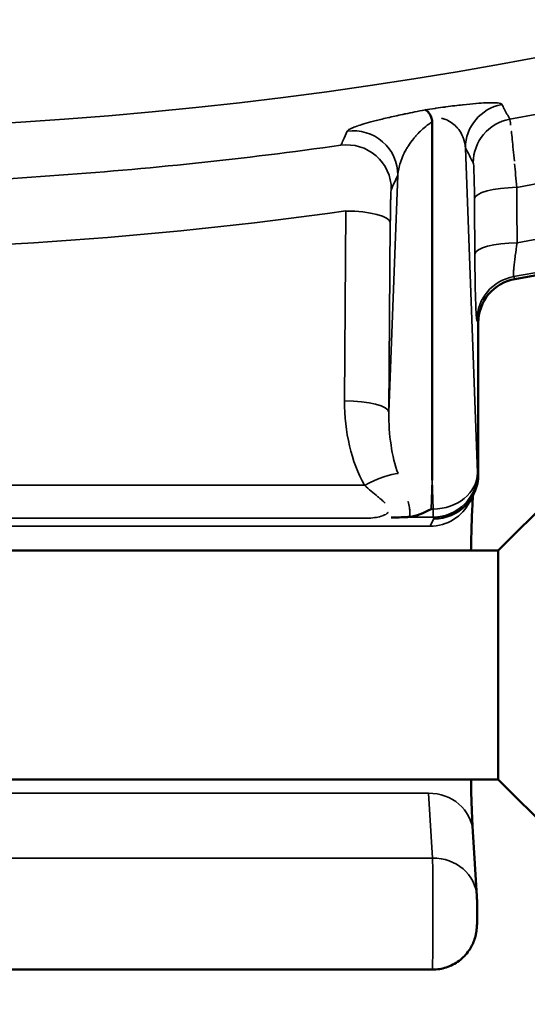
# Model space of a CAD drawing. Units: inches. Extents: x 0.4 to 68.3, y 0.4 to 52.7.
# Drawn here: x 21 to 21.6, y 34.1 to 35.5 of the extents above; entities that cross this region are included whole.
import ezdxf

# ---------------------------------------------------------------- set-up
doc = ezdxf.new("R2010")
doc.units = ezdxf.units.IN
doc.header["$LTSCALE"] = 3.125
doc.header["$MEASUREMENT"] = 0
for name, color, linetype, lineweight in [('Dimension (ANSI)', 7, 'Continuous', 25), ('Visible (ANSI)', 7, 'Continuous', 50), ('Visible Narrow (ANSI)', 7, 'Continuous', 35)]:
    doc.layers.add(name, color=color, linetype=linetype, lineweight=lineweight)
doc.styles.add('Note Text (ANSI)', font='tahoma.ttf')
doc.dimstyles.new('Default (ANSI)', dxfattribs={"dimscale": 3.125, "dimtxt": 0.15, "dimasz": 0.098425, "dimexe": 0.125, "dimexo": 0.0625, "dimgap": 0.031496, "dimtad": 0, "dimtih": 1, "dimtoh": 1, "dimrnd": 1e-08, "dimzin": 4, "dimdsep": 46, "dimtxsty": 'Note Text (ANSI)', "dimcen": 0.09, "dimdle": 0.393701, "dimclrd": 256, "dimclre": 256, "dimclrt": 256, "dimadec": 0, "dimazin": 1, "dimtfac": 1, "dimtofl": 0, "dimtmove": 0, "dimatfit": 3, "dimfxl": 1, "dimtolj": 1, "dimtzin": 4, "dimlwd": -1, "dimlwe": -1, "dimarcsym": 0})

# ---------------------------------------------------------------- blocks, each defined once
blk = doc.blocks.new('*D16')
at = {"layer": 'Defpoints', "color": 0, "transparency": 16777216}
for p in [(20.3891, 49.3656), (34.1687, 49.3656), (20.3891, 32.5506)]:
    blk.add_point(p, dxfattribs=at)
at = {"layer": 'Dimension (ANSI)', "transparency": 16777216}
for p, q in [((20.5844, 49.3656), (34.5593, 49.3656)), ((34.1687, 49.058), (34.1687, 41.7592)), ((34.1687, 32.8582), (34.1687, 40.157)), ((20.5844, 32.5506), (34.5593, 32.5506))]:
    blk.add_line(p, q, dxfattribs=at)
for points in [[(34.1174, 49.058), (34.2199, 49.058), (34.1687, 49.3656)], [(34.1174, 32.8582), (34.2199, 32.8582), (34.1687, 32.5506)]]:
    blk.add_solid(points, dxfattribs=at)
at = {"layer": 'Dimension (ANSI)', "transparency": 16777216, "insert": (34.1687, 40.9581), "char_height": 0.46875, "attachment_point": 5, "style": 'Note Text (ANSI)'}
blk.add_mtext('\\A1; \\fTahoma|b0|i0;\\H0.4688;16.82" DIA\\P[427]', dxfattribs=at)
blk = doc.blocks.new('*D20')
at = {"layer": 'Defpoints', "color": 0, "transparency": 16777216}
for p in [(21.3581, 47.8408), (21.5173, 34.1657), (30.8677, 34.1657)]:
    blk.add_point(p, dxfattribs=at)
at = {"layer": 'Dimension (ANSI)', "transparency": 16777216}
for p, q in [((21.5534, 47.8408), (31.2583, 47.8408)), ((30.8677, 47.5333), (30.8677, 41.8043)), ((30.8677, 34.4732), (30.8677, 40.2022)), ((21.7126, 34.1657), (31.2583, 34.1657))]:
    blk.add_line(p, q, dxfattribs=at)
for points in [[(30.8165, 47.5333), (30.919, 47.5333), (30.8677, 47.8408)], [(30.8165, 34.4732), (30.919, 34.4732), (30.8677, 34.1657)]]:
    blk.add_solid(points, dxfattribs=at)
at = {"layer": 'Dimension (ANSI)', "transparency": 16777216, "insert": (30.8677, 41.0033), "char_height": 0.46875, "attachment_point": 5, "style": 'Note Text (ANSI)'}
blk.add_mtext('\\A1; 13.68"\\P[347]', dxfattribs=at)
blk = doc.blocks.new('*D23')
at = {"layer": 'Defpoints', "color": 0, "transparency": 16777216}
for p in [(14.1643, 40.3543), (27.0443, 40.3543), (27.0443, 28.655)]:
    blk.add_point(p, dxfattribs=at)
at = {"layer": 'Dimension (ANSI)', "transparency": 16777216}
for p, q in [((14.1643, 40.159), (14.1643, 28.2643)), ((27.0443, 40.159), (27.0443, 28.2643)), ((14.4719, 28.655), (19.4921, 28.655)), ((26.7367, 28.655), (21.7165, 28.655))]:
    blk.add_line(p, q, dxfattribs=at)
for points in [[(14.4719, 28.7062), (14.4719, 28.6037), (14.1643, 28.655)], [(26.7367, 28.7062), (26.7367, 28.6037), (27.0443, 28.655)]]:
    blk.add_solid(points, dxfattribs=at)
at = {"layer": 'Dimension (ANSI)', "transparency": 16777216, "insert": (20.6043, 29.3576), "char_height": 0.46875, "attachment_point": 2, "style": 'Note Text (ANSI)'}
blk.add_mtext('\\A1; \\fTahoma|b0|i0;\\H0.4688;12.88"\\P[327]', dxfattribs=at)

msp = doc.modelspace()

# ---------------------------------------------------------------- linework, layer by layer
at = {"layer": 'Visible (ANSI)'}
for p, q in [((21.5168, 35.3134), (21.5168, 34.8281)), ((21.5168, 35.3134), (21.5168, 34.8281)), ((21.5793, 34.8362), (21.5793, 35.0414)), ((21.5793, 34.8362), (21.5793, 35.0414)), ((21.6063, 34.7331), (21.7742, 34.901)), ((21.573, 34.8094), (21.5678, 34.799)), ((21.573, 34.8094), (21.5678, 34.799)), ((21.6063, 34.7331), (19.6023, 34.7331)), ((21.6063, 34.7331), (21.6063, 34.4231)), ((21.6063, 34.4231), (19.6023, 34.4231)), ((21.6063, 34.4231), (21.7663, 34.2631)), ((21.5719, 34.3528), (21.5774, 34.265)), ((21.5719, 34.3528), (21.5774, 34.265)), ((19.6913, 34.1657), (21.5173, 34.1657)), ((19.6913, 34.1657), (21.5173, 34.1657))]:
    msp.add_line(p, q, dxfattribs=at)
msp.add_arc((20.6043, 40.9581), 5.9466, 279.9218, 306.0454, dxfattribs=at)
msp.add_arc((20.6043, 40.9581), 5.9466, 279.9218, 306.0454, dxfattribs=at)
for centre, major_axis, ratio, start_param, end_param in [((21.6393, 35.0413), (-0.0285, 0.0529), 0.998479, 5.9628, 7.359337), ((21.6393, 35.0413), (-0.0285, 0.0529), 0.998479, 5.9628, 7.359337), ((21.5193, 34.8361), (0.06, 0), 0.998288, 4.712389, 6.281815), ((21.5193, 34.8361), (0.06, 0), 0.998288, 4.712389, 6.281815), ((21.5493, 34.8962), (-0.0225, 0.0847), 0.234625, 3.862938, 3.865678), ((21.5493, 34.8962), (-0.0225, 0.0847), 0.234625, 3.862938, 3.865678), ((21.5154, 34.8382), (0.0548, 0.0528), 0.520358, 3.758093, 4.247732), ((21.5154, 34.8382), (0.0548, 0.0528), 0.520358, 3.758093, 4.247732)]:
    msp.add_ellipse(centre, major_axis=major_axis, ratio=ratio, start_param=start_param, end_param=end_param, dxfattribs=at)
for points, knots in [([(27.7489, 40.9581), (27.749, 40.2511), (27.6696, 39.5191), (27.5019, 38.7991), (27.3369, 38.0902), (27.086, 37.3937), (26.7584, 36.7475), (26.4255, 36.0911), (26.0137, 35.4874), (25.5485, 34.9651), (25.0956, 34.4565), (24.5927, 34.0253), (24.07, 33.6802), (23.5334, 33.3261), (22.9383, 33.038), (22.3081, 32.8431), (21.6877, 32.6512), (21.0339, 32.5503), (20.3799, 32.5506), (19.7156, 32.5509), (19.0519, 32.6556), (18.4233, 32.8538), (17.8101, 33.0472), (17.2308, 33.3289), (16.7071, 33.6738), (16.1703, 34.0273), (15.6543, 34.4719), (15.1915, 34.9978), (14.736, 35.5155), (14.3328, 36.1117), (14.0061, 36.7588), (13.6745, 37.4158), (13.4222, 38.1245), (13.2581, 38.8454), (13.0978, 39.5503), (13.0215, 40.2659), (13.0211, 40.9581)], [0, 0, 0, 0, 0.0842, 0.0842, 0.0842, 0.167106, 0.167106, 0.167106, 0.251322, 0.251322, 0.251322, 0.333333, 0.333333, 0.333333, 0.417512, 0.417512, 0.417512, 0.50039, 0.50039, 0.50039, 0.584564, 0.584564, 0.584564, 0.666667, 0.666667, 0.666667, 0.750829, 0.750829, 0.750829, 0.833671, 0.833671, 0.833671, 0.917772, 0.917772, 0.917772, 1, 1, 1, 1]), ([(27.7398, 40.9581), (27.7401, 40.2555), (27.6608, 39.5277), (27.4931, 38.8117), (27.328, 38.1066), (27.0769, 37.4136), (26.7489, 36.7707), (26.4157, 36.1178), (26.0035, 35.5174), (25.538, 34.9981), (25.0889, 34.497), (24.5908, 34.0716), (24.0731, 33.7305), (23.5372, 33.3774), (22.9425, 33.0898), (22.3127, 32.895), (21.6926, 32.7032), (21.0391, 32.6019), (20.3853, 32.6015), (19.7213, 32.601), (19.058, 32.7047), (18.4297, 32.9017), (17.8205, 33.0928), (17.2448, 33.3709), (16.724, 33.7116), (16.1873, 34.0628), (15.6712, 34.5049), (15.2083, 35.0282), (14.7527, 35.5433), (14.3493, 36.1368), (14.0224, 36.7813), (13.6908, 37.4349), (13.4384, 38.1403), (13.2741, 38.8579), (13.1137, 39.5583), (13.037, 40.2697), (13.0358, 40.9581)], [0, 0, 0, 0, 0.084382, 0.084382, 0.084382, 0.167488, 0.167488, 0.167488, 0.251893, 0.251893, 0.251893, 0.333333, 0.333333, 0.333333, 0.417636, 0.417636, 0.417636, 0.500638, 0.500638, 0.500638, 0.584927, 0.584927, 0.584927, 0.666667, 0.666667, 0.666667, 0.750913, 0.750913, 0.750913, 0.833827, 0.833827, 0.833827, 0.917921, 0.917921, 0.917921, 1, 1, 1, 1]), ([(27.3656, 40.5601), (27.3418, 40.0038), (27.2664, 39.4361), (27.1349, 38.8759), (26.9744, 38.1921), (26.7301, 37.5205), (26.4112, 36.8987), (26.0872, 36.2671), (25.6866, 35.6877), (25.2348, 35.1884), (24.8171, 34.7266), (24.3563, 34.3333), (23.8779, 34.0158), (23.3611, 33.673), (22.787, 33.3942), (22.179, 33.2065), (21.5803, 33.0218), (20.9493, 32.9259), (20.3186, 32.929), (19.6781, 32.9321), (19.0388, 33.0372), (18.4346, 33.2333), (17.8723, 33.4158), (17.3407, 33.6764), (16.8583, 33.9935), (16.3402, 34.334), (15.8422, 34.7637), (15.3961, 35.273), (14.9572, 35.7741), (14.5694, 36.352), (14.2564, 36.9794), (13.939, 37.6156), (13.699, 38.3017), (13.5449, 38.999), (13.4003, 39.6529), (13.3309, 40.3159), (13.3294, 40.9581)], [0.0164908, 0.0164908, 0.0164908, 0.0164908, 0.0852557, 0.0852557, 0.0852557, 0.1692147, 0.1692147, 0.1692147, 0.2544827, 0.2544827, 0.2544827, 0.3333333, 0.3333333, 0.3333333, 0.418484, 0.418484, 0.418484, 0.5023133, 0.5023133, 0.5023133, 0.5874427, 0.5874427, 0.5874427, 0.6666667, 0.6666667, 0.6666667, 0.7517419, 0.7517419, 0.7517419, 0.8354607, 0.8354607, 0.8354607, 0.9203648, 0.9203648, 0.9203648, 1, 1, 1, 1]), ([(26.4926, 40.1294), (26.469, 39.7948), (26.4216, 39.4561), (26.3487, 39.1191), (26.2168, 38.5092), (26.0011, 37.9061), (25.71, 37.3477), (25.4159, 36.7838), (25.0454, 36.2664), (24.6233, 35.823), (24.3149, 35.499), (23.9794, 35.2142), (23.6286, 34.9725), (23.1561, 34.647), (22.6223, 34.3732), (22.0506, 34.1817), (21.489, 33.9936), (20.8914, 33.8854), (20.2911, 33.8705), (19.6828, 33.8555), (19.0725, 33.9363), (18.4941, 34.1055), (18.0245, 34.2428), (17.5761, 34.4378), (17.1609, 34.6786), (16.6561, 34.9714), (16.163, 35.3502), (15.7164, 35.8079), (15.2776, 36.2576), (14.8843, 36.7832), (14.5626, 37.36), (14.2387, 37.9405), (13.9877, 38.5721), (13.8195, 39.2189), (13.6697, 39.795), (13.5851, 40.3826), (13.5605, 40.9581)], [0.0409882, 0.0409882, 0.0409882, 0.0409882, 0.0899164, 0.0899164, 0.0899164, 0.1784948, 0.1784948, 0.1784948, 0.2679645, 0.2679645, 0.2679645, 0.3333333, 0.3333333, 0.3333333, 0.4213692, 0.4213692, 0.4213692, 0.5078664, 0.5078664, 0.5078664, 0.5955141, 0.5955141, 0.5955141, 0.6666667, 0.6666667, 0.6666667, 0.7531996, 0.7531996, 0.7531996, 0.8382098, 0.8382098, 0.8382098, 0.9237793, 0.9237793, 0.9237793, 1, 1, 1, 1]), ([(27.2425, 40.4865), (27.2179, 39.959), (27.1462, 39.4219), (27.0235, 38.8921), (26.8667, 38.2148), (26.6264, 37.5503), (26.3115, 36.9359), (25.9922, 36.313), (25.5968, 35.7424), (25.1505, 35.2517), (24.7462, 34.8072), (24.3009, 34.4281), (23.838, 34.1212), (23.3267, 33.7822), (22.7579, 33.5072), (22.1549, 33.3231), (21.5621, 33.1421), (20.9369, 33.0496), (20.3119, 33.0552), (20.117, 33.0569), (19.9223, 33.0682), (19.7285, 33.0885)], [0.0198032, 0.0198032, 0.0198032, 0.0198032, 0.0858421, 0.0858421, 0.0858421, 0.1702518, 0.1702518, 0.1702518, 0.2558228, 0.2558228, 0.2558228, 0.3333333, 0.3333333, 0.3333333, 0.4189458, 0.4189458, 0.4189458, 0.5031145, 0.5031145, 0.5031145, 0.529356, 0.529356, 0.529356, 0.529356]), ([(21.5157, 35.3196), (21.5144, 35.3226), (21.513, 35.325), (21.5101, 35.3284), (21.5087, 35.3293), (21.5074, 35.3294), (21.5073, 35.3294), (21.5073, 35.3294)], [0, 0, 0, 0, 0.04544336, 0.04544336, 0.09045884, 0.09045884, 0.0909165, 0.0909165, 0.0909165, 0.0909165]), ([(21.5157, 35.3196), (21.5144, 35.3226), (21.513, 35.325), (21.5101, 35.3284), (21.5087, 35.3293), (21.5074, 35.3294), (21.5073, 35.3294), (21.5073, 35.3294)], [0, 0, 0, 0, 0.04544336, 0.04544336, 0.09045884, 0.09045884, 0.0909165, 0.0909165, 0.0909165, 0.0909165]), ([(21.5157, 35.3196), (21.5161, 35.3186), (21.5164, 35.3176), (21.5167, 35.3156), (21.5168, 35.3145), (21.5168, 35.3134)], [0.00000496, 0.00000496, 0.00000496, 0.00000496, 0.0142661, 0.0142661, 0.02852912, 0.02852912, 0.02852912, 0.02852912]), ([(21.5157, 35.3196), (21.5161, 35.3186), (21.5164, 35.3176), (21.5167, 35.3156), (21.5168, 35.3145), (21.5168, 35.3134)], [0.00000496, 0.00000496, 0.00000496, 0.00000496, 0.0142661, 0.0142661, 0.02852912, 0.02852912, 0.02852912, 0.02852912]), ([(21.5721, 34.8077), (21.5719, 34.8048), (21.5717, 34.801), (21.571, 34.7878), (21.5705, 34.776), (21.5699, 34.7534), (21.5696, 34.7436), (21.5694, 34.7331)], [0.1906689, 0.1906689, 0.1906689, 0.1906689, 0.2694923, 0.2694923, 0.4298714, 0.4298714, 0.5330993, 0.5330993, 0.5330993, 0.5330993]), ([(21.5721, 34.8077), (21.5719, 34.8048), (21.5717, 34.801), (21.571, 34.7878), (21.5705, 34.776), (21.5699, 34.7534), (21.5696, 34.7436), (21.5694, 34.7331)], [0.1906689, 0.1906689, 0.1906689, 0.1906689, 0.2694923, 0.2694923, 0.4298714, 0.4298714, 0.5330993, 0.5330993, 0.5330993, 0.5330993]), ([(21.4865, 34.7786), (21.4859, 34.7785), (21.4852, 34.7785), (21.4838, 34.7784), (21.483, 34.7783), (21.4823, 34.7783)], [0, 0, 0, 0, 0.00753869, 0.00753869, 0.01508467, 0.01508467, 0.01508467, 0.01508467]), ([(21.4865, 34.7786), (21.4859, 34.7785), (21.4852, 34.7785), (21.4838, 34.7784), (21.483, 34.7783), (21.4823, 34.7783)], [0, 0, 0, 0, 0.00753869, 0.00753869, 0.01508467, 0.01508467, 0.01508467, 0.01508467]), ([(21.5694, 34.4231), (21.5695, 34.4187), (21.5696, 34.4145), (21.5702, 34.3913), (21.5707, 34.375), (21.5715, 34.3592), (21.5717, 34.3557), (21.5719, 34.3528)], [1.3823441, 1.3823441, 1.3823441, 1.3823441, 1.4252984, 1.4252984, 1.6255138, 1.6255138, 1.6905169, 1.6905169, 1.6905169, 1.6905169]), ([(21.5694, 34.4231), (21.5695, 34.4187), (21.5696, 34.4145), (21.5702, 34.3913), (21.5707, 34.375), (21.5715, 34.3592), (21.5717, 34.3557), (21.5719, 34.3528)], [1.3823441, 1.3823441, 1.3823441, 1.3823441, 1.4252984, 1.4252984, 1.6255138, 1.6255138, 1.6905169, 1.6905169, 1.6905169, 1.6905169]), ([(21.5774, 34.265), (21.5775, 34.2627), (21.5776, 34.2605), (21.5777, 34.2565), (21.5777, 34.255), (21.5778, 34.2509), (21.5778, 34.2481), (21.5778, 34.243), (21.5778, 34.2405), (21.5778, 34.2359), (21.5777, 34.2337), (21.5777, 34.2296), (21.5776, 34.2277), (21.5775, 34.2247), (21.5774, 34.2234), (21.5772, 34.2206), (21.577, 34.2191), (21.5766, 34.2159), (21.5763, 34.2144), (21.5754, 34.2102), (21.5746, 34.2077), (21.572, 34.2004), (21.5696, 34.1957), (21.563, 34.1862), (21.5584, 34.1815), (21.5481, 34.1737), (21.5421, 34.1707), (21.53, 34.1667), (21.5236, 34.1657), (21.5173, 34.1657)], [0, 0, 0, 0, 0.0251048, 0.0251048, 0.0381822, 0.0381822, 0.0591976, 0.0591976, 0.0775157, 0.0775157, 0.0955685, 0.0955685, 0.1148815, 0.1148815, 0.1291262, 0.1291262, 0.1423415, 0.1423415, 0.1546506, 0.1546506, 0.1750054, 0.1750054, 0.214162, 0.214162, 0.2631184, 0.2631184, 0.3126741, 0.3126741, 0.3605811, 0.3605811, 0.3605811, 0.3605811]), ([(21.5774, 34.265), (21.5775, 34.2627), (21.5776, 34.2605), (21.5777, 34.2565), (21.5777, 34.255), (21.5778, 34.2509), (21.5778, 34.2481), (21.5778, 34.243), (21.5778, 34.2405), (21.5778, 34.2359), (21.5777, 34.2337), (21.5777, 34.2296), (21.5776, 34.2277), (21.5775, 34.2247), (21.5774, 34.2234), (21.5772, 34.2206), (21.577, 34.2191), (21.5766, 34.2159), (21.5763, 34.2144), (21.5754, 34.2102), (21.5746, 34.2077), (21.572, 34.2004), (21.5696, 34.1957), (21.563, 34.1862), (21.5584, 34.1815), (21.5481, 34.1737), (21.5421, 34.1707), (21.53, 34.1667), (21.5236, 34.1657), (21.5173, 34.1657)], [0, 0, 0, 0, 0.0251048, 0.0251048, 0.0381822, 0.0381822, 0.0591976, 0.0591976, 0.0775157, 0.0775157, 0.0955685, 0.0955685, 0.1148815, 0.1148815, 0.1291262, 0.1291262, 0.1423415, 0.1423415, 0.1546506, 0.1546506, 0.1750054, 0.1750054, 0.214162, 0.214162, 0.2631184, 0.2631184, 0.3126741, 0.3126741, 0.3605811, 0.3605811, 0.3605811, 0.3605811])]:
    msp.add_open_spline(points, degree=3, knots=knots, dxfattribs=at)
msp.add_open_spline([(21.4823, 34.7783), (21.4758, 34.778), (21.4687, 34.7778), (21.4613, 34.7776)], degree=3, dxfattribs=at)
msp.add_open_spline([(21.4823, 34.7783), (21.4758, 34.778), (21.4687, 34.7778), (21.4613, 34.7776)], degree=3, dxfattribs=at)
at = {"layer": 'Visible Narrow (ANSI)'}
for p, q in [((21.5618, 35.2778), (21.5783, 34.8382)), ((21.5618, 35.2778), (21.5783, 34.8382)), ((21.4584, 34.9202), (21.4705, 35.2412)), ((21.4584, 34.9202), (21.4705, 35.2412)), ((21.3985, 34.9357), (21.4003, 35.1927)), ((21.3985, 34.9357), (21.4003, 35.1927)), ((21.4603, 35.1771), (21.4584, 34.9202)), ((21.4603, 35.1771), (21.4584, 34.9202)), ((21.6272, 35.1038), (21.6289, 35.1005)), ((21.6272, 35.1038), (21.6289, 35.1005)), ((21.5793, 35.0414), (21.5775, 35.0448)), ((21.5793, 35.0414), (21.5775, 35.0448)), ((21.5783, 34.8382), (21.5793, 34.8361)), ((21.5783, 34.8382), (21.5793, 34.8361)), ((19.7834, 34.8213), (21.4253, 34.8213)), ((19.7834, 34.8213), (21.4253, 34.8213)), ((21.5168, 34.8281), (21.5154, 34.789)), ((21.5168, 34.8281), (21.5154, 34.789)), ((21.5183, 34.789), (21.5168, 34.8281)), ((21.5183, 34.789), (21.5168, 34.8281)), ((21.4317, 34.7769), (19.777, 34.7769)), ((21.4317, 34.7769), (19.777, 34.7769)), ((21.5183, 34.7783), (21.4823, 34.7783)), ((21.5183, 34.7783), (21.4823, 34.7783)), ((21.5141, 34.7659), (21.5193, 34.7762)), ((21.5141, 34.7659), (21.5193, 34.7762)), ((21.5154, 34.789), (21.5183, 34.789)), ((21.5154, 34.789), (21.5183, 34.789)), ((21.5183, 34.789), (21.5183, 34.7783)), ((21.5183, 34.789), (21.5183, 34.7783)), ((21.5193, 34.7762), (21.5183, 34.7783)), ((21.5193, 34.7762), (21.5183, 34.7783)), ((19.6945, 34.7659), (21.5141, 34.7659)), ((19.6945, 34.7659), (21.5141, 34.7659)), ((19.6967, 34.4044), (21.512, 34.4044)), ((19.6967, 34.4044), (21.512, 34.4044)), ((21.5175, 34.3167), (21.512, 34.4044)), ((21.5175, 34.3167), (21.512, 34.4044)), ((19.6911, 34.3167), (21.5175, 34.3167)), ((19.6911, 34.3167), (21.5175, 34.3167))]:
    msp.add_line(p, q, dxfattribs=at)
for radius, start, end in [(5.6564, 230.8227, 309.1773), (5.6564, 230.8227, 309.1773), (5.7322, 280.22519, 305.84616), (5.7322, 280.22519, 305.84616), (5.8247, 280.1556, 305.89125), (5.8247, 280.1556, 305.89125), (5.8986, 280.03253, 305.99579), (5.8986, 280.03253, 305.99579), (5.943, 279.91048, 306.07453), (5.943, 279.91048, 306.07453)]:
    msp.add_arc((20.6043, 40.9581), radius, start, end, dxfattribs=at)
for centre, major_axis, ratio, start_param, end_param in [((21.6218, 35.2778), (-0.0528, -0.0285), 0.998482, 4.395458, 5.787925), ((21.6218, 35.2778), (-0.0528, -0.0285), 0.998482, 4.395458, 5.787925), ((21.6325, 35.2579), (-0.0528, -0.0285), 0.998483, 4.396492, 5.787742), ((21.6325, 35.2579), (-0.0528, -0.0285), 0.998483, 4.396492, 5.787742), ((21.4105, 35.2412), (0.0545, -0.0252), 0.99806, 0.433936, 2.143198), ((21.4105, 35.2412), (0.0545, -0.0252), 0.99806, 0.433936, 2.143198), ((21.4017, 35.2223), (0.0544, -0.0252), 0.998064, 0.434384, 2.141695), ((21.4017, 35.2223), (0.0544, -0.0252), 0.998064, 0.434384, 2.141695), ((21.6341, 35.2094), (-0.06, -0.0004), 0.255319, 4.756276, 6.256108), ((21.6341, 35.2094), (-0.06, -0.0004), 0.255319, 4.756276, 6.256108), ((20.6043, 40.9081), (0, -5.7706), 0.999901, 6.144799, 6.421572), ((20.6043, 40.9081), (0, -5.7706), 0.999901, 6.144799, 6.421572), ((21.4003, 35.1771), (0.06, -0.0004), 0.258813, 0.027104, 1.572612), ((21.4003, 35.1771), (0.06, -0.0004), 0.258813, 0.027104, 1.572612), ((21.6346, 35.1344), (-0.06, -0.0004), 0.255407, 4.755727, 6.256107), ((21.6346, 35.1344), (-0.06, -0.0004), 0.255407, 4.755727, 6.256107), ((21.6375, 35.0448), (-0.0528, -0.0284), 0.998478, 4.391836, 5.78857), ((21.6375, 35.0448), (-0.0528, -0.0284), 0.998478, 4.391836, 5.78857), ((21.5185, 34.9384), (-0.0055, -0.1803), 0.66527, 4.747713, 5.439645), ((21.5185, 34.9384), (-0.0055, -0.1803), 0.66527, 4.747713, 5.439645), ((21.3985, 34.9202), (0.06, -0.0004), 0.258813, 0.027104, 1.572612), ((21.3985, 34.9202), (0.06, -0.0004), 0.258813, 0.027104, 1.572612), ((21.5185, 34.9229), (-0.0043, -0.1312), 0.457179, 4.748037, 5.439969), ((21.5185, 34.9229), (-0.0043, -0.1312), 0.457179, 4.748037, 5.439969), ((21.4253, 34.8057), (0.0525, 0.029), 0.228422, 0.407574, 1.445464), ((21.4253, 34.8057), (0.0525, 0.029), 0.228422, 0.407574, 1.445464), ((21.5183, 34.8382), (0.06, 0.0022), 0.818964, 4.681771, 6.237553), ((21.5183, 34.8382), (-0.0537, -0.0268), 0.998288, 1.108108, 2.677534), ((21.5183, 34.8382), (0.06, 0.0022), 0.818964, 4.681771, 6.237553), ((21.5183, 34.8382), (-0.0537, -0.0268), 0.998288, 1.108108, 2.677534), ((21.5141, 34.8258), (0.0537, -0.0268), 0.998288, 5.175078, 6.283185), ((21.5141, 34.8258), (0.0537, -0.0268), 0.998288, 5.175078, 6.283185), ((21.512, 34.349), (0.0599, 0.0038), 0.923609, 0, 1.512473), ((21.512, 34.349), (0.0599, 0.0038), 0.923609, 0, 1.512473), ((21.5173, 34.2442), (0, 0.0785), 0.006171, 3.141593, 5.890486), ((21.5173, 34.2442), (0, 0.0785), 0.006171, 3.141593, 5.890486), ((21.5175, 34.2613), (0.0599, 0.0038), 0.923609, 6.283185, 7.795659), ((21.5175, 34.2613), (0.0599, 0.0038), 0.923609, 6.283185, 7.795659)]:
    msp.add_ellipse(centre, major_axis=major_axis, ratio=ratio, start_param=start_param, end_param=end_param, dxfattribs=at)
for points, knots in [([(21.5073, 35.3294), (21.5118, 35.3301), (21.5162, 35.3308), (21.5205, 35.3314), (21.5209, 35.3315), (21.5214, 35.3316), (21.5219, 35.3317), (21.5262, 35.3323), (21.5304, 35.3329), (21.5343, 35.3334), (21.5348, 35.3335), (21.5352, 35.3336), (21.5356, 35.3336), (21.5439, 35.3347), (21.5514, 35.3357), (21.5579, 35.3364), (21.5582, 35.3364), (21.5585, 35.3365), (21.5588, 35.3365), (21.5653, 35.3372), (21.5709, 35.3378), (21.5758, 35.3382), (21.576, 35.3382), (21.5762, 35.3382), (21.5765, 35.3383), (21.5813, 35.3387), (21.5855, 35.3389), (21.5891, 35.3391), (21.5893, 35.3391), (21.5894, 35.3391), (21.5895, 35.3391), (21.5969, 35.3394), (21.6019, 35.3393), (21.6053, 35.3389), (21.6053, 35.3389), (21.6054, 35.3389), (21.6054, 35.3389), (21.6089, 35.3385), (21.6107, 35.3378), (21.6112, 35.3368)], [0, 0, 0, 0, 0.05607, 0.05607, 0.05607, 0.0625, 0.0625, 0.0625, 0.118545, 0.118545, 0.118545, 0.125, 0.125, 0.125, 0.243914, 0.243914, 0.243914, 0.25, 0.25, 0.25, 0.369633, 0.369633, 0.369633, 0.375, 0.375, 0.375, 0.495568, 0.495568, 0.495568, 0.5, 0.5, 0.5, 0.747697, 0.747697, 0.747697, 0.75, 0.75, 0.75, 1, 1, 1, 1]), ([(21.5073, 35.3294), (21.5118, 35.3301), (21.5162, 35.3308), (21.5205, 35.3314), (21.5209, 35.3315), (21.5214, 35.3316), (21.5219, 35.3317), (21.5262, 35.3323), (21.5304, 35.3329), (21.5343, 35.3334), (21.5348, 35.3335), (21.5352, 35.3336), (21.5356, 35.3336), (21.5439, 35.3347), (21.5514, 35.3357), (21.5579, 35.3364), (21.5582, 35.3364), (21.5585, 35.3365), (21.5588, 35.3365), (21.5653, 35.3372), (21.5709, 35.3378), (21.5758, 35.3382), (21.576, 35.3382), (21.5762, 35.3382), (21.5765, 35.3383), (21.5813, 35.3387), (21.5855, 35.3389), (21.5891, 35.3391), (21.5893, 35.3391), (21.5894, 35.3391), (21.5895, 35.3391), (21.5969, 35.3394), (21.6019, 35.3393), (21.6053, 35.3389), (21.6053, 35.3389), (21.6054, 35.3389), (21.6054, 35.3389), (21.6089, 35.3385), (21.6107, 35.3378), (21.6112, 35.3368)], [0, 0, 0, 0, 0.05607, 0.05607, 0.05607, 0.0625, 0.0625, 0.0625, 0.118545, 0.118545, 0.118545, 0.125, 0.125, 0.125, 0.243914, 0.243914, 0.243914, 0.25, 0.25, 0.25, 0.369633, 0.369633, 0.369633, 0.375, 0.375, 0.375, 0.495568, 0.495568, 0.495568, 0.5, 0.5, 0.5, 0.747697, 0.747697, 0.747697, 0.75, 0.75, 0.75, 1, 1, 1, 1]), ([(21.6112, 35.3368), (21.6123, 35.3349), (21.6133, 35.3329), (21.6169, 35.3263), (21.6194, 35.3216), (21.6219, 35.3169)], [0, 0, 0, 0, 0.003048, 0.003048, 0.01042742, 0.01042742, 0.01042742, 0.01042742]), ([(21.6112, 35.3368), (21.6123, 35.3349), (21.6133, 35.3329), (21.6169, 35.3263), (21.6194, 35.3216), (21.6219, 35.3169)], [0, 0, 0, 0, 0.003048, 0.003048, 0.01042742, 0.01042742, 0.01042742, 0.01042742]), ([(21.4021, 35.3006), (21.4027, 35.3019), (21.4051, 35.3035), (21.4093, 35.3053), (21.4093, 35.3053), (21.4094, 35.3053), (21.4094, 35.3053), (21.4115, 35.3062), (21.414, 35.3071), (21.417, 35.3081), (21.417, 35.3082), (21.4171, 35.3082), (21.4172, 35.3082), (21.4201, 35.3092), (21.4235, 35.3103), (21.4274, 35.3114), (21.4275, 35.3114), (21.4277, 35.3115), (21.4278, 35.3115), (21.4317, 35.3126), (21.436, 35.3138), (21.441, 35.3151), (21.4412, 35.3151), (21.4414, 35.3152), (21.4416, 35.3152), (21.4465, 35.3165), (21.4521, 35.3178), (21.4583, 35.3192), (21.4586, 35.3193), (21.4588, 35.3194), (21.4591, 35.3194), (21.4654, 35.3209), (21.4722, 35.3224), (21.4799, 35.324), (21.4803, 35.3241), (21.4807, 35.3242), (21.4811, 35.3242), (21.489, 35.3259), (21.4976, 35.3276), (21.5073, 35.3294)], [0, 0, 0, 0, 0.25, 0.25, 0.25, 0.2521026, 0.2521026, 0.2521026, 0.375, 0.375, 0.375, 0.3781059, 0.3781059, 0.3781059, 0.5, 0.5, 0.5, 0.5040354, 0.5040354, 0.5040354, 0.625, 0.625, 0.625, 0.6298764, 0.6298764, 0.6298764, 0.75, 0.75, 0.75, 0.7556017, 0.7556017, 0.7556017, 0.875, 0.875, 0.875, 0.8811253, 0.8811253, 0.8811253, 0.9999997, 0.9999997, 0.9999997, 0.9999997]), ([(21.4021, 35.3006), (21.4027, 35.3019), (21.4051, 35.3035), (21.4093, 35.3053), (21.4093, 35.3053), (21.4094, 35.3053), (21.4094, 35.3053), (21.4115, 35.3062), (21.414, 35.3071), (21.417, 35.3081), (21.417, 35.3082), (21.4171, 35.3082), (21.4172, 35.3082), (21.4201, 35.3092), (21.4235, 35.3103), (21.4274, 35.3114), (21.4275, 35.3114), (21.4277, 35.3115), (21.4278, 35.3115), (21.4317, 35.3126), (21.436, 35.3138), (21.441, 35.3151), (21.4412, 35.3151), (21.4414, 35.3152), (21.4416, 35.3152), (21.4465, 35.3165), (21.4521, 35.3178), (21.4583, 35.3192), (21.4586, 35.3193), (21.4588, 35.3194), (21.4591, 35.3194), (21.4654, 35.3209), (21.4722, 35.3224), (21.4799, 35.324), (21.4803, 35.3241), (21.4807, 35.3242), (21.4811, 35.3242), (21.489, 35.3259), (21.4976, 35.3276), (21.5073, 35.3294)], [0, 0, 0, 0, 0.25, 0.25, 0.25, 0.2521026, 0.2521026, 0.2521026, 0.375, 0.375, 0.375, 0.3781059, 0.3781059, 0.3781059, 0.5, 0.5, 0.5, 0.5040354, 0.5040354, 0.5040354, 0.625, 0.625, 0.625, 0.6298764, 0.6298764, 0.6298764, 0.75, 0.75, 0.75, 0.7556017, 0.7556017, 0.7556017, 0.875, 0.875, 0.875, 0.8811253, 0.8811253, 0.8811253, 0.9999997, 0.9999997, 0.9999997, 0.9999997]), ([(21.5168, 35.3134), (21.5153, 35.3124), (21.5139, 35.3114), (21.5125, 35.3104), (21.5095, 35.3082), (21.5069, 35.306), (21.5044, 35.3038), (21.5033, 35.3028), (21.5022, 35.3018), (21.5012, 35.3008), (21.4989, 35.2987), (21.4969, 35.2966), (21.495, 35.2945), (21.494, 35.2932), (21.493, 35.292), (21.492, 35.2908), (21.4892, 35.2874), (21.4868, 35.2841), (21.4847, 35.2808), (21.4837, 35.2792), (21.4828, 35.2777), (21.4819, 35.2762), (21.4809, 35.2744), (21.4799, 35.2726), (21.479, 35.2708), (21.4774, 35.2674), (21.476, 35.2641), (21.4748, 35.2608), (21.4745, 35.26), (21.4742, 35.2592), (21.474, 35.2584), (21.4721, 35.2526), (21.4709, 35.2469), (21.4705, 35.2412)], [0.0000018, 0.0000018, 0.0000018, 0.0000018, 0.0385432, 0.0385432, 0.0385432, 0.125, 0.125, 0.125, 0.1650648, 0.1650648, 0.1650648, 0.25, 0.25, 0.25, 0.2987843, 0.2987843, 0.2987843, 0.4358769, 0.4358769, 0.4358769, 0.5, 0.5, 0.5, 0.5753431, 0.5753431, 0.5753431, 0.7165884, 0.7165884, 0.7165884, 0.75, 0.75, 0.75, 1, 1, 1, 1]), ([(21.5168, 35.3134), (21.5153, 35.3124), (21.5139, 35.3114), (21.5125, 35.3104), (21.5095, 35.3082), (21.5069, 35.306), (21.5044, 35.3038), (21.5033, 35.3028), (21.5022, 35.3018), (21.5012, 35.3008), (21.4989, 35.2987), (21.4969, 35.2966), (21.495, 35.2945), (21.494, 35.2932), (21.493, 35.292), (21.492, 35.2908), (21.4892, 35.2874), (21.4868, 35.2841), (21.4847, 35.2808), (21.4837, 35.2792), (21.4828, 35.2777), (21.4819, 35.2762), (21.4809, 35.2744), (21.4799, 35.2726), (21.479, 35.2708), (21.4774, 35.2674), (21.476, 35.2641), (21.4748, 35.2608), (21.4745, 35.26), (21.4742, 35.2592), (21.474, 35.2584), (21.4721, 35.2526), (21.4709, 35.2469), (21.4705, 35.2412)], [0.0000018, 0.0000018, 0.0000018, 0.0000018, 0.0385432, 0.0385432, 0.0385432, 0.125, 0.125, 0.125, 0.1650648, 0.1650648, 0.1650648, 0.25, 0.25, 0.25, 0.2987843, 0.2987843, 0.2987843, 0.4358769, 0.4358769, 0.4358769, 0.5, 0.5, 0.5, 0.5753431, 0.5753431, 0.5753431, 0.7165884, 0.7165884, 0.7165884, 0.75, 0.75, 0.75, 1, 1, 1, 1]), ([(21.5618, 35.2778), (21.5615, 35.2822), (21.5606, 35.2865), (21.5592, 35.2907), (21.5589, 35.2915), (21.5586, 35.2923), (21.5583, 35.2932), (21.557, 35.2964), (21.5553, 35.2997), (21.553, 35.3028), (21.552, 35.3041), (21.5509, 35.3055), (21.5496, 35.3068), (21.5477, 35.3088), (21.5454, 35.3108), (21.5426, 35.3126), (21.5422, 35.3129), (21.5417, 35.3132), (21.5412, 35.3135), (21.539, 35.3148), (21.5364, 35.3161), (21.5334, 35.3171), (21.5327, 35.3173), (21.5321, 35.3175), (21.5314, 35.3177), (21.5309, 35.3179), (21.5303, 35.3181), (21.5297, 35.3182)], [0, 0, 0, 0, 0.25, 0.25, 0.25, 0.2995624, 0.2995624, 0.2995624, 0.5, 0.5, 0.5, 0.5889834, 0.5889834, 0.5889834, 0.726635, 0.726635, 0.726635, 0.75, 0.75, 0.75, 0.8536251, 0.8536251, 0.8536251, 0.875, 0.875, 0.875, 0.8921205, 0.8921205, 0.8921205, 0.8921205]), ([(21.5618, 35.2778), (21.5615, 35.2822), (21.5606, 35.2865), (21.5592, 35.2907), (21.5589, 35.2915), (21.5586, 35.2923), (21.5583, 35.2932), (21.557, 35.2964), (21.5553, 35.2997), (21.553, 35.3028), (21.552, 35.3041), (21.5509, 35.3055), (21.5496, 35.3068), (21.5477, 35.3088), (21.5454, 35.3108), (21.5426, 35.3126), (21.5422, 35.3129), (21.5417, 35.3132), (21.5412, 35.3135), (21.539, 35.3148), (21.5364, 35.3161), (21.5334, 35.3171), (21.5327, 35.3173), (21.5321, 35.3175), (21.5314, 35.3177), (21.5309, 35.3179), (21.5303, 35.3181), (21.5297, 35.3182)], [0, 0, 0, 0, 0.25, 0.25, 0.25, 0.2995624, 0.2995624, 0.2995624, 0.5, 0.5, 0.5, 0.5889834, 0.5889834, 0.5889834, 0.726635, 0.726635, 0.726635, 0.75, 0.75, 0.75, 0.8536251, 0.8536251, 0.8536251, 0.875, 0.875, 0.875, 0.8921205, 0.8921205, 0.8921205, 0.8921205]), ([(21.3935, 35.2817), (21.3945, 35.2839), (21.3955, 35.2862), (21.3966, 35.2884), (21.3984, 35.2925), (21.4003, 35.2965), (21.4021, 35.3006)], [0, 0, 0, 0, 0.003048, 0.003048, 0.003048, 0.008513153, 0.008513153, 0.008513153, 0.008513153]), ([(21.3935, 35.2817), (21.3945, 35.2839), (21.3955, 35.2862), (21.3966, 35.2884), (21.3984, 35.2925), (21.4003, 35.2965), (21.4021, 35.3006)], [0, 0, 0, 0, 0.003048, 0.003048, 0.003048, 0.008513153, 0.008513153, 0.008513153, 0.008513153]), ([(21.6241, 35.3003), (21.6241, 35.3003), (21.6241, 35.3003), (21.6241, 35.3003), (21.6244, 35.2971), (21.6248, 35.2933), (21.6253, 35.2893), (21.6257, 35.2851), (21.6261, 35.2807), (21.6266, 35.2758), (21.6266, 35.2758), (21.6266, 35.2757), (21.6266, 35.2757), (21.6271, 35.2709), (21.6276, 35.2657), (21.6281, 35.2603), (21.6281, 35.2602), (21.6281, 35.2602), (21.6281, 35.2601)], [0.3760657, 0.3760657, 0.3760657, 0.3760657, 0.3760666, 0.3760666, 0.3760666, 0.5, 0.5, 0.5, 0.625, 0.625, 0.625, 0.6263992, 0.6263992, 0.6263992, 0.75, 0.75, 0.75, 0.7511428, 0.7511428, 0.7511428, 0.7511428]), ([(21.6241, 35.3003), (21.6241, 35.3003), (21.6241, 35.3003), (21.6241, 35.3003), (21.6244, 35.2971), (21.6248, 35.2933), (21.6253, 35.2893), (21.6257, 35.2851), (21.6261, 35.2807), (21.6266, 35.2758), (21.6266, 35.2758), (21.6266, 35.2757), (21.6266, 35.2757), (21.6271, 35.2709), (21.6276, 35.2657), (21.6281, 35.2603), (21.6281, 35.2602), (21.6281, 35.2602), (21.6281, 35.2601)], [0.3760657, 0.3760657, 0.3760657, 0.3760657, 0.3760666, 0.3760666, 0.3760666, 0.5, 0.5, 0.5, 0.625, 0.625, 0.625, 0.6263992, 0.6263992, 0.6263992, 0.75, 0.75, 0.75, 0.7511428, 0.7511428, 0.7511428, 0.7511428]), ([(19.8152, 35.2817), (19.946, 35.2632), (20.0775, 35.2493), (20.2091, 35.2401), (20.3406, 35.2309), (20.4722, 35.2263), (20.604, 35.2263), (20.6698, 35.2263), (20.7358, 35.2274), (20.8017, 35.2297), (20.8676, 35.232), (20.9336, 35.2355), (20.9995, 35.2401), (21.1314, 35.2494), (21.2627, 35.2632), (21.3935, 35.2817)], [0, 0, 0, 0, 0.25, 0.25, 0.25, 0.5, 0.5, 0.5, 0.625, 0.625, 0.625, 0.75, 0.75, 0.75, 1, 1, 1, 1]), ([(19.8152, 35.2817), (19.946, 35.2632), (20.0775, 35.2493), (20.2091, 35.2401), (20.3406, 35.2309), (20.4722, 35.2263), (20.604, 35.2263), (20.6698, 35.2263), (20.7358, 35.2274), (20.8017, 35.2297), (20.8676, 35.232), (20.9336, 35.2355), (20.9995, 35.2401), (21.1314, 35.2494), (21.2627, 35.2632), (21.3935, 35.2817)], [0, 0, 0, 0, 0.25, 0.25, 0.25, 0.5, 0.5, 0.5, 0.625, 0.625, 0.625, 0.75, 0.75, 0.75, 1, 1, 1, 1]), ([(21.5741, 35.2094), (21.5741, 35.216), (21.574, 35.2223), (21.5739, 35.2281), (21.5738, 35.231), (21.5738, 35.2337), (21.5737, 35.2363), (21.5737, 35.2388), (21.5736, 35.2412), (21.5735, 35.2433), (21.5735, 35.2455), (21.5734, 35.2475), (21.5733, 35.2492), (21.5732, 35.251), (21.5732, 35.2524), (21.5731, 35.2537), (21.5729, 35.2561), (21.5727, 35.2576), (21.5726, 35.2579)], [0, 0, 0, 0, 0.25, 0.25, 0.25, 0.375, 0.375, 0.375, 0.5, 0.5, 0.5, 0.625189, 0.625189, 0.625189, 0.750504, 0.750504, 0.750504, 1, 1, 1, 1]), ([(21.5741, 35.2094), (21.5741, 35.216), (21.574, 35.2223), (21.5739, 35.2281), (21.5738, 35.231), (21.5738, 35.2337), (21.5737, 35.2363), (21.5737, 35.2388), (21.5736, 35.2412), (21.5735, 35.2433), (21.5735, 35.2455), (21.5734, 35.2475), (21.5733, 35.2492), (21.5732, 35.251), (21.5732, 35.2524), (21.5731, 35.2537), (21.5729, 35.2561), (21.5727, 35.2576), (21.5726, 35.2579)], [0, 0, 0, 0, 0.25, 0.25, 0.25, 0.375, 0.375, 0.375, 0.5, 0.5, 0.5, 0.625189, 0.625189, 0.625189, 0.750504, 0.750504, 0.750504, 1, 1, 1, 1]), ([(21.4617, 35.2223), (21.4615, 35.222), (21.4614, 35.2206), (21.4612, 35.2183), (21.4611, 35.2159), (21.4609, 35.2127), (21.4608, 35.2087), (21.4607, 35.2067), (21.4607, 35.2044), (21.4606, 35.2021), (21.4605, 35.1997), (21.4605, 35.1972), (21.4605, 35.1945), (21.4604, 35.1892), (21.4603, 35.1833), (21.4603, 35.1771)], [0, 0, 0, 0, 0.25, 0.25, 0.25, 0.5, 0.5, 0.5, 0.62518, 0.62518, 0.62518, 0.75048, 0.75048, 0.75048, 1, 1, 1, 1]), ([(21.4617, 35.2223), (21.4615, 35.222), (21.4614, 35.2206), (21.4612, 35.2183), (21.4611, 35.2159), (21.4609, 35.2127), (21.4608, 35.2087), (21.4607, 35.2067), (21.4607, 35.2044), (21.4606, 35.2021), (21.4605, 35.1997), (21.4605, 35.1972), (21.4605, 35.1945), (21.4604, 35.1892), (21.4603, 35.1833), (21.4603, 35.1771)], [0, 0, 0, 0, 0.25, 0.25, 0.25, 0.5, 0.5, 0.5, 0.62518, 0.62518, 0.62518, 0.75048, 0.75048, 0.75048, 1, 1, 1, 1]), ([(21.6319, 35.1497), (21.631, 35.1435), (21.6301, 35.1377), (21.6294, 35.1323), (21.629, 35.1294), (21.6287, 35.1267), (21.6284, 35.1242), (21.6281, 35.1219), (21.6279, 35.1198), (21.6277, 35.1178), (21.6276, 35.1177), (21.6276, 35.1176), (21.6276, 35.1175), (21.6274, 35.1155), (21.6272, 35.1136), (21.6271, 35.112), (21.627, 35.1103), (21.6269, 35.1089), (21.6269, 35.1078), (21.6268, 35.1055), (21.6269, 35.1041), (21.6272, 35.1038)], [0, 0, 0, 0, 0.25, 0.25, 0.25, 0.380298, 0.380298, 0.380298, 0.5, 0.5, 0.5, 0.505389, 0.505389, 0.505389, 0.629898, 0.629898, 0.629898, 0.753936, 0.753936, 0.753936, 1, 1, 1, 1]), ([(21.6319, 35.1497), (21.631, 35.1435), (21.6301, 35.1377), (21.6294, 35.1323), (21.629, 35.1294), (21.6287, 35.1267), (21.6284, 35.1242), (21.6281, 35.1219), (21.6279, 35.1198), (21.6277, 35.1178), (21.6276, 35.1177), (21.6276, 35.1176), (21.6276, 35.1175), (21.6274, 35.1155), (21.6272, 35.1136), (21.6271, 35.112), (21.627, 35.1103), (21.6269, 35.1089), (21.6269, 35.1078), (21.6268, 35.1055), (21.6269, 35.1041), (21.6272, 35.1038)], [0, 0, 0, 0, 0.25, 0.25, 0.25, 0.380298, 0.380298, 0.380298, 0.5, 0.5, 0.5, 0.505389, 0.505389, 0.505389, 0.629898, 0.629898, 0.629898, 0.753936, 0.753936, 0.753936, 1, 1, 1, 1]), ([(21.5775, 35.0448), (21.5773, 35.0451), (21.5772, 35.0459), (21.577, 35.0472), (21.5768, 35.0486), (21.5767, 35.0504), (21.5765, 35.0527), (21.5764, 35.0549), (21.5762, 35.0577), (21.5761, 35.0609), (21.5759, 35.064), (21.5758, 35.0677), (21.5757, 35.0717), (21.5755, 35.0757), (21.5754, 35.0801), (21.5753, 35.0848), (21.5752, 35.0895), (21.5751, 35.0946), (21.575, 35.0999), (21.5748, 35.1106), (21.5747, 35.1221), (21.5746, 35.1344)], [0, 0, 0, 0, 0.125, 0.125, 0.125, 0.25, 0.25, 0.25, 0.375, 0.375, 0.375, 0.5, 0.5, 0.5, 0.625, 0.625, 0.625, 0.75, 0.75, 0.75, 1, 1, 1, 1]), ([(21.5775, 35.0448), (21.5773, 35.0451), (21.5772, 35.0459), (21.577, 35.0472), (21.5768, 35.0486), (21.5767, 35.0504), (21.5765, 35.0527), (21.5764, 35.0549), (21.5762, 35.0577), (21.5761, 35.0609), (21.5759, 35.064), (21.5758, 35.0677), (21.5757, 35.0717), (21.5755, 35.0757), (21.5754, 35.0801), (21.5753, 35.0848), (21.5752, 35.0895), (21.5751, 35.0946), (21.575, 35.0999), (21.5748, 35.1106), (21.5747, 35.1221), (21.5746, 35.1344)], [0, 0, 0, 0, 0.125, 0.125, 0.125, 0.25, 0.25, 0.25, 0.375, 0.375, 0.375, 0.5, 0.5, 0.5, 0.625, 0.625, 0.625, 0.75, 0.75, 0.75, 1, 1, 1, 1]), ([(21.4533, 34.7972), (21.4533, 34.7972), (21.4533, 34.7972), (21.4533, 34.7972), (21.4528, 34.7976), (21.4524, 34.7981), (21.4519, 34.7986), (21.4512, 34.7992), (21.4506, 34.7998), (21.4499, 34.8004), (21.4483, 34.8018), (21.4466, 34.8033), (21.4449, 34.8047), (21.4444, 34.8051), (21.444, 34.8055), (21.4435, 34.8059), (21.4376, 34.8108), (21.4313, 34.8158), (21.4253, 34.8213)], [0.6015849, 0.6015849, 0.6015849, 0.6015849, 0.601896, 0.601896, 0.601896, 0.625, 0.625, 0.625, 0.65625, 0.65625, 0.65625, 0.7295709, 0.7295709, 0.7295709, 0.75, 0.75, 0.75, 1, 1, 1, 1]), ([(21.4533, 34.7972), (21.4533, 34.7972), (21.4533, 34.7972), (21.4533, 34.7972), (21.4528, 34.7976), (21.4524, 34.7981), (21.4519, 34.7986), (21.4512, 34.7992), (21.4506, 34.7998), (21.4499, 34.8004), (21.4483, 34.8018), (21.4466, 34.8033), (21.4449, 34.8047), (21.4444, 34.8051), (21.444, 34.8055), (21.4435, 34.8059), (21.4376, 34.8108), (21.4313, 34.8158), (21.4253, 34.8213)], [0.6015849, 0.6015849, 0.6015849, 0.6015849, 0.601896, 0.601896, 0.601896, 0.625, 0.625, 0.625, 0.65625, 0.65625, 0.65625, 0.7295709, 0.7295709, 0.7295709, 0.75, 0.75, 0.75, 1, 1, 1, 1]), ([(21.4844, 34.7992), (21.4844, 34.7992), (21.4844, 34.7992), (21.4844, 34.7992), (21.4851, 34.7965), (21.4857, 34.7939), (21.4861, 34.7913), (21.4863, 34.7902), (21.4864, 34.7891), (21.4865, 34.788), (21.4866, 34.7875), (21.4866, 34.7871), (21.4866, 34.7866), (21.4867, 34.7855), (21.4868, 34.7843), (21.4868, 34.7832), (21.4868, 34.7824), (21.4868, 34.7817), (21.4867, 34.7809), (21.4867, 34.7801), (21.4866, 34.7794), (21.4865, 34.7786)], [0.6066711, 0.6066711, 0.6066711, 0.6066711, 0.6072063, 0.6072063, 0.6072063, 0.75, 0.75, 0.75, 0.8125, 0.8125, 0.8125, 0.8397155, 0.8397155, 0.8397155, 0.90625, 0.90625, 0.90625, 0.953125, 0.953125, 0.953125, 1, 1, 1, 1]), ([(21.4844, 34.7992), (21.4844, 34.7992), (21.4844, 34.7992), (21.4844, 34.7992), (21.4851, 34.7965), (21.4857, 34.7939), (21.4861, 34.7913), (21.4863, 34.7902), (21.4864, 34.7891), (21.4865, 34.788), (21.4866, 34.7875), (21.4866, 34.7871), (21.4866, 34.7866), (21.4867, 34.7855), (21.4868, 34.7843), (21.4868, 34.7832), (21.4868, 34.7824), (21.4868, 34.7817), (21.4867, 34.7809), (21.4867, 34.7801), (21.4866, 34.7794), (21.4865, 34.7786)], [0.6066711, 0.6066711, 0.6066711, 0.6066711, 0.6072063, 0.6072063, 0.6072063, 0.75, 0.75, 0.75, 0.8125, 0.8125, 0.8125, 0.8397155, 0.8397155, 0.8397155, 0.90625, 0.90625, 0.90625, 0.953125, 0.953125, 0.953125, 1, 1, 1, 1]), ([(21.4317, 34.7769), (21.435, 34.777), (21.4382, 34.7774), (21.4414, 34.7779), (21.4443, 34.7784), (21.4472, 34.7791), (21.4499, 34.7801), (21.4502, 34.7802), (21.4505, 34.7803), (21.4508, 34.7804), (21.4532, 34.7813), (21.4554, 34.7825), (21.4569, 34.7841), (21.4571, 34.7842), (21.4572, 34.7843), (21.4573, 34.7845), (21.4573, 34.7845), (21.4573, 34.7845), (21.4573, 34.7845)], [0.0000002, 0.0000002, 0.0000002, 0.0000002, 0.1312511, 0.1312511, 0.1312511, 0.25, 0.25, 0.25, 0.2636194, 0.2636194, 0.2636194, 0.375, 0.375, 0.375, 0.383308, 0.383308, 0.383308, 0.3833872, 0.3833872, 0.3833872, 0.3833872]), ([(21.4317, 34.7769), (21.435, 34.777), (21.4382, 34.7774), (21.4414, 34.7779), (21.4443, 34.7784), (21.4472, 34.7791), (21.4499, 34.7801), (21.4502, 34.7802), (21.4505, 34.7803), (21.4508, 34.7804), (21.4532, 34.7813), (21.4554, 34.7825), (21.4569, 34.7841), (21.4571, 34.7842), (21.4572, 34.7843), (21.4573, 34.7845), (21.4573, 34.7845), (21.4573, 34.7845), (21.4573, 34.7845)], [0.0000002, 0.0000002, 0.0000002, 0.0000002, 0.1312511, 0.1312511, 0.1312511, 0.25, 0.25, 0.25, 0.2636194, 0.2636194, 0.2636194, 0.375, 0.375, 0.375, 0.383308, 0.383308, 0.383308, 0.3833872, 0.3833872, 0.3833872, 0.3833872])]:
    msp.add_open_spline(points, degree=3, knots=knots, dxfattribs=at)
for points in [[(21.6219, 35.3169), (21.6221, 35.3162), (21.6226, 35.3134), (21.6231, 35.3087)], [(21.6219, 35.3169), (21.6221, 35.3162), (21.6226, 35.3134), (21.6231, 35.3087)], [(21.5726, 35.2579), (21.569, 35.2646), (21.5654, 35.2712), (21.5618, 35.2778)], [(21.5726, 35.2579), (21.569, 35.2646), (21.5654, 35.2712), (21.5618, 35.2778)], [(21.6284, 35.2567), (21.6294, 35.2467), (21.6303, 35.236), (21.6313, 35.2246)], [(21.6284, 35.2567), (21.6294, 35.2467), (21.6303, 35.236), (21.6313, 35.2246)], [(21.4705, 35.2412), (21.4675, 35.2349), (21.4646, 35.2286), (21.4617, 35.2223)], [(21.4705, 35.2412), (21.4675, 35.2349), (21.4646, 35.2286), (21.4617, 35.2223)], [(21.6313, 35.2246), (21.6315, 35.1997), (21.6317, 35.1747), (21.6319, 35.1497)], [(21.6313, 35.2246), (21.6315, 35.1997), (21.6317, 35.1747), (21.6319, 35.1497)], [(21.5746, 35.1344), (21.5745, 35.1594), (21.5743, 35.1844), (21.5741, 35.2094)], [(21.5746, 35.1344), (21.5745, 35.1594), (21.5743, 35.1844), (21.5741, 35.2094)]]:
    msp.add_open_spline(points, degree=3, dxfattribs=at)

# ---------------------------------------------------------------- dimensions: what is measured, and where the dimension line sits
at = {"layer": 'Dimension (ANSI)'}
for base, p1, p2, angle, text, override, picture, middle in [((34.16866, 49.36562), (20.38913, 32.5506), (20.38913, 49.36562), 90, ' \\fTahoma|b0|i0;\\H0.4688;<>" DIA\\X[427]', {"dimgap": 0.031496, "dimdec": 2, "dimpost": '\\X', "dimtol": 0, "dimlim": 0, "dimtp": 0, "dimtm": 0, "dimtdec": 2, "dimatfit": 1}, '*D16', (34.16866, 40.95811)), ((30.8677, 34.1657), (21.3581, 47.8408), (21.5173, 34.1657), 270, ' <>"\\X[347]', {"dimgap": 0.031496, "dimdec": 2, "dimpost": '\\X', "dimtol": 0, "dimlim": 0, "dimtp": 0, "dimtm": 0, "dimtdec": 2, "dimatfit": 1}, '*D20', (30.8677, 41.0033)), ((27.0443, 28.655), (14.1643, 40.3543), (27.0443, 40.3543), 180, ' \\fTahoma|b0|i0;\\H0.4688;<>"\\X[327]', {"dimgap": 0.031496, "dimtih": 0, "dimtoh": 0, "dimdec": 2, "dimpost": '\\X', "dimtol": 0, "dimlim": 0, "dimtp": 0, "dimtm": 0, "dimtdec": 2, "dimatfit": 1, "dimtvp": -0.25}, '*D23', (20.6043, 28.655))]:
    dim = msp.add_linear_dim(base=base, p1=p1, p2=p2, angle=angle, text=text, dimstyle='Default (ANSI)', override=override, dxfattribs=at)
    dim.commit()
    dim.dimension.update_dxf_attribs({"geometry": picture, "text_midpoint": middle, "dimtype": 160})

doc.saveas('drawing.dxf')
